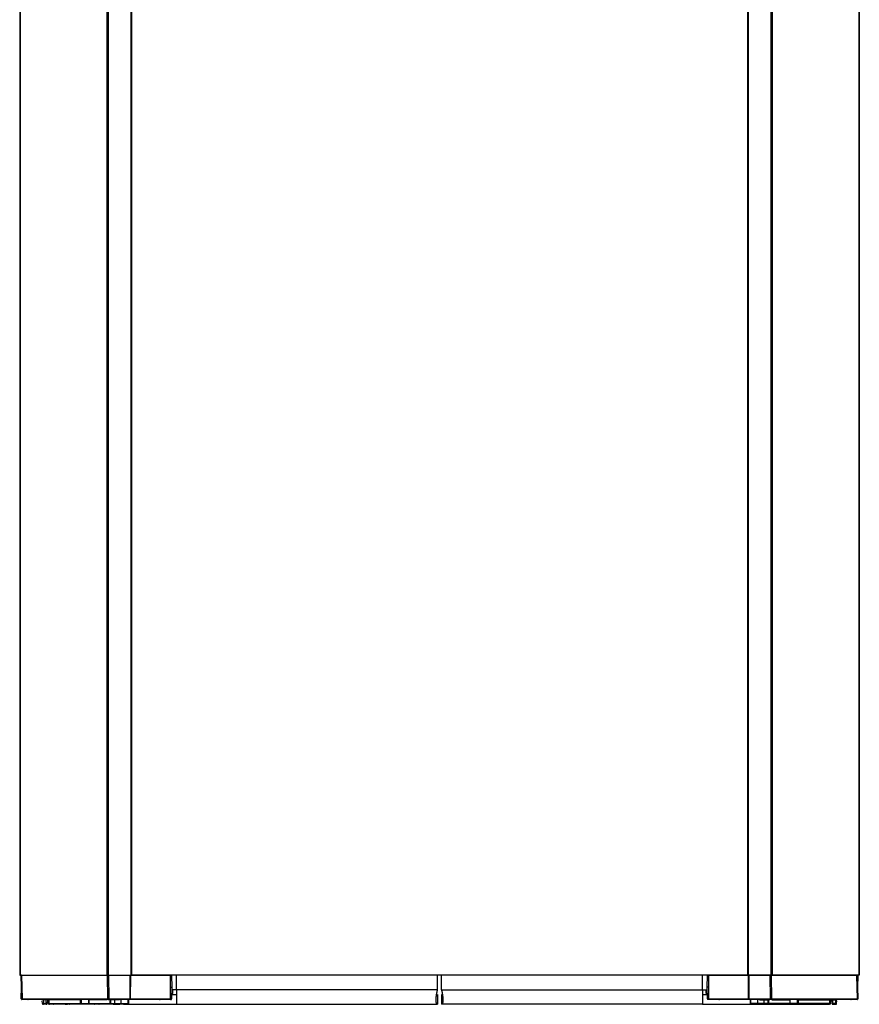
# Model space of a CAD drawing. Units: millimetres. Extents: x 0 to 594, y -7 to 420.
# Drawn here: x 164 to 199, y 266 to 307 of the extents above; entities that cross this region are included whole.
import ezdxf

# ---------------------------------------------------------------- set-up
doc = ezdxf.new("R2010")
doc.units = ezdxf.units.MM
for name, color, linetype in [('20195087_0', 7, 'Continuous'), ('20695069_0', 7, 'Continuous'), ('21085009_0', 7, 'Continuous'), ('Default', 7, 'Continuous')]:
    doc.layers.add(name, color=color, linetype=linetype)

# ---------------------------------------------------------------- blocks, each defined once
blk = doc.blocks.new('SE')
at = {"layer": '20195087_0', "color": 7, "linetype": 'Continuous'}
for p, q in [((170.73, 266.915), (170.73, 267.515)), ((181.461, 266.915), (181.461, 267.515)), ((181.618, 266.915), (181.618, 267.515)), ((192.35, 266.915), (192.35, 267.515)), ((170.536, 266.715), (170.73, 266.715)), ((170.588, 266.765), (170.537, 266.765)), ((170.73, 266.915), (170.539, 266.915)), ((170.588, 266.765), (170.588, 266.915)), ((170.73, 266.915), (170.73, 266.915)), ((181.461, 266.915), (170.73, 266.915)), ((170.73, 266.915), (170.73, 266.315)), ((181.461, 266.715), (181.461, 266.315)), ((181.618, 266.915), (192.35, 266.915)), ((181.618, 266.715), (181.618, 266.315)), ((192.35, 266.915), (192.35, 266.315)), ((192.35, 266.915), (192.54, 266.915)), ((192.35, 266.915), (192.35, 266.915)), ((192.35, 266.715), (192.544, 266.715)), ((192.491, 266.765), (192.491, 266.915)), ((192.491, 266.765), (192.543, 266.765)), ((166.454, 266.315), (166.261, 266.315)), ((166.454, 266.315), (166.454, 266.325)), ((166.513, 266.315), (166.454, 266.315)), ((166.513, 266.325), (166.513, 266.315)), ((166.795, 266.315), (166.513, 266.315)), ((166.795, 266.315), (166.795, 266.325)), ((166.937, 266.315), (166.795, 266.315)), ((166.937, 266.325), (166.937, 266.315)), ((167.054, 266.315), (166.937, 266.315)), ((167.054, 266.315), (167.054, 266.325)), ((167.254, 266.315), (167.054, 266.315)), ((167.254, 266.325), (167.254, 266.315)), ((167.304, 266.315), (167.254, 266.315)), ((167.499, 266.315), (167.485, 266.315)), ((168.03, 266.315), (167.594, 266.315)), ((168.067, 266.315), (168.067, 266.325)), ((168.125, 266.315), (168.067, 266.315)), ((168.125, 266.325), (168.125, 266.315)), ((168.125, 266.315), (168.408, 266.315)), ((168.408, 266.315), (168.408, 266.325)), ((168.55, 266.315), (168.408, 266.315)), ((168.55, 266.325), (168.55, 266.315)), ((168.55, 266.315), (170.73, 266.315)), ((170.73, 266.315), (181.461, 266.315)), ((192.35, 266.315), (181.618, 266.315)), ((192.35, 266.315), (194.53, 266.315)), ((194.53, 266.315), (194.53, 266.325)), ((194.671, 266.315), (194.53, 266.315)), ((194.671, 266.325), (194.671, 266.315)), ((194.671, 266.315), (194.954, 266.315)), ((194.954, 266.315), (194.954, 266.325)), ((195.012, 266.315), (194.954, 266.315)), ((195.012, 266.325), (195.012, 266.315)), ((195.485, 266.315), (195.049, 266.315)), ((195.594, 266.315), (195.58, 266.315)), ((195.825, 266.315), (195.775, 266.315)), ((195.825, 266.315), (195.825, 266.325)), ((196.025, 266.315), (195.825, 266.315)), ((196.025, 266.325), (196.025, 266.315)), ((196.143, 266.315), (196.025, 266.315)), ((196.143, 266.315), (196.143, 266.325)), ((196.284, 266.315), (196.143, 266.315)), ((196.284, 266.325), (196.284, 266.315)), ((196.567, 266.315), (196.284, 266.315)), ((196.567, 266.315), (196.567, 266.325)), ((196.625, 266.315), (196.567, 266.315)), ((196.625, 266.325), (196.625, 266.315)), ((196.818, 266.315), (196.625, 266.315))]:
    blk.add_line(p, q, dxfattribs=at)
for centre, start, end in [((166.261, 266.915), 259.5247, 270), ((196.818, 266.915), 270, 280.4753)]:
    blk.add_arc(centre, 0.6, start, end, dxfattribs=at)
for points, knots in [([(181.461, 266.315), (181.459, 266.315), (181.455, 266.316), (181.45, 266.317), (181.444, 266.319), (181.439, 266.322), (181.435, 266.326), (181.43, 266.331), (181.426, 266.337), (181.423, 266.344), (181.419, 266.351), (181.416, 266.36), (181.413, 266.369), (181.411, 266.379), (181.408, 266.39), (181.407, 266.402), (181.405, 266.415), (181.404, 266.428), (181.402, 266.442), (181.402, 266.457), (181.401, 266.472), (181.401, 266.489), (181.401, 266.505), (181.402, 266.523), (181.402, 266.541), (181.404, 266.56), (181.405, 266.579), (181.407, 266.599), (181.408, 266.619), (181.411, 266.64), (181.413, 266.662), (181.416, 266.683), (181.419, 266.705), (181.423, 266.728), (181.426, 266.751), (181.43, 266.774), (181.435, 266.797), (181.439, 266.82), (181.444, 266.844), (181.45, 266.868), (181.455, 266.891), (181.459, 266.907), (181.461, 266.915)], [0, 0, 0, 0, 0.025153, 0.050248, 0.07529, 0.100281, 0.125227, 0.15013, 0.174994, 0.199825, 0.224624, 0.249398, 0.274148, 0.298881, 0.323598, 0.348305, 0.373006, 0.397704, 0.422404, 0.447109, 0.471823, 0.496551, 0.521297, 0.546064, 0.570857, 0.595679, 0.620534, 0.645427, 0.670361, 0.69534, 0.720368, 0.74545, 0.770588, 0.795786, 0.821049, 0.84638, 0.871782, 0.89726, 0.922818, 0.948457, 0.974184, 1, 1, 1, 1]), ([(181.618, 266.915), (181.62, 266.907), (181.624, 266.892), (181.63, 266.868), (181.636, 266.844), (181.641, 266.821), (181.646, 266.797), (181.65, 266.773), (181.654, 266.75), (181.658, 266.726), (181.661, 266.703), (181.665, 266.68), (181.667, 266.657), (181.67, 266.635), (181.672, 266.613), (181.674, 266.591), (181.675, 266.57), (181.676, 266.549), (181.677, 266.529), (181.678, 266.51), (181.678, 266.485), (181.677, 266.457), (181.676, 266.427), (181.673, 266.401), (181.669, 266.377), (181.663, 266.358), (181.657, 266.342), (181.649, 266.33), (181.64, 266.322), (181.63, 266.316), (181.622, 266.316), (181.618, 266.315)], [0, 0, 0, 0, 0.025564, 0.051182, 0.07686, 0.102604, 0.128417, 0.154307, 0.180277, 0.206333, 0.232481, 0.258724, 0.285069, 0.31152, 0.338082, 0.36476, 0.391559, 0.418482, 0.445536, 0.472724, 0.500051, 0.551838, 0.60314, 0.653987, 0.704412, 0.754448, 0.804128, 0.853488, 0.902563, 0.951388, 1, 1, 1, 1])]:
    blk.add_open_spline(points, degree=3, knots=knots, dxfattribs=at)
at = {"layer": '20695069_0', "color": 7, "linetype": 'Continuous'}
for p, q in [((164.373, 266.535), (164.356, 267.495)), ((164.379, 267.514), (164.37, 267.513)), ((167.901, 267.495), (164.37, 267.495)), ((164.37, 267.495), (164.386, 266.535)), ((164.376, 267.515), (164.384, 267.515)), ((167.907, 266.535), (167.901, 267.495)), ((167.916, 267.515), (167.942, 267.515)), ((168.83, 267.495), (167.945, 267.495)), ((167.945, 267.495), (167.951, 266.535)), ((168.828, 266.535), (168.83, 267.495)), ((168.837, 267.495), (168.836, 266.535)), ((168.837, 267.495), (168.837, 267.515)), ((170.483, 267.495), (168.837, 267.495)), ((170.483, 267.495), (170.483, 267.515)), ((170.491, 267.014), (170.483, 267.495)), ((170.533, 267.496), (170.541, 267.015)), ((192.538, 267.015), (192.547, 267.496)), ((192.567, 267.515), (192.597, 267.515)), ((192.597, 267.514), (192.57, 267.514)), ((192.597, 267.496), (192.588, 267.016)), ((192.597, 267.515), (192.597, 267.496)), ((194.243, 267.496), (192.597, 267.496)), ((194.242, 266.536), (194.243, 267.496)), ((194.243, 267.515), (194.243, 267.496)), ((194.251, 267.496), (194.25, 266.536)), ((195.128, 267.496), (194.251, 267.496)), ((195.134, 266.536), (195.128, 267.496)), ((195.131, 267.515), (195.157, 267.515)), ((195.172, 267.496), (195.178, 266.536)), ((198.693, 267.496), (195.172, 267.496)), ((198.678, 267.515), (198.687, 267.515)), ((198.71, 266.536), (198.693, 267.496)), ((198.711, 267.513), (198.706, 267.514)), ((198.707, 267.496), (198.723, 266.536)), ((198.712, 267.201), (198.717, 267.495)), ((198.723, 267.495), (198.715, 267.015)), ((164.356, 266.536), (164.364, 267.015)), ((170.483, 266.535), (170.491, 267.014)), ((170.541, 267.015), (170.533, 266.535)), ((192.547, 266.535), (192.538, 267.015)), ((192.588, 267.016), (192.597, 266.536)), ((164.368, 266.83), (164.362, 266.536)), ((164.369, 266.517), (164.373, 266.517)), ((164.386, 266.535), (167.907, 266.535)), ((164.401, 266.515), (164.393, 266.515)), ((167.922, 266.515), (164.401, 266.515)), ((164.623, 266.515), (164.636, 266.515)), ((165.215, 266.508), (165.217, 266.5)), ((165.218, 266.496), (165.218, 266.499)), ((165.222, 266.345), (165.219, 266.454)), ((165.272, 266.325), (165.242, 266.325)), ((165.245, 266.327), (165.272, 266.327)), ((165.268, 266.496), (165.272, 266.345)), ((165.377, 266.496), (165.268, 266.496)), ((165.272, 266.325), (165.272, 266.345)), ((165.272, 266.345), (165.373, 266.345)), ((165.373, 266.325), (165.272, 266.325)), ((165.373, 266.345), (165.377, 266.496)), ((165.373, 266.345), (165.373, 266.325)), ((165.373, 266.327), (165.399, 266.327)), ((165.403, 266.325), (165.373, 266.325)), ((165.421, 266.514), (165.377, 266.514)), ((165.427, 266.496), (165.423, 266.345)), ((165.495, 266.495), (165.467, 266.495)), ((165.467, 266.495), (165.468, 266.345)), ((165.496, 266.345), (165.468, 266.345)), ((165.488, 266.325), (165.51, 266.325)), ((165.496, 266.345), (165.495, 266.495)), ((166.789, 266.495), (165.495, 266.495)), ((165.496, 266.345), (166.79, 266.345)), ((166.805, 266.325), (165.51, 266.325)), ((165.66, 266.325), (165.673, 266.325)), ((166.326, 266.325), (166.334, 266.325)), ((166.748, 266.515), (166.761, 266.515)), ((166.79, 266.345), (166.789, 266.495)), ((166.79, 266.345), (166.834, 266.345)), ((166.82, 266.325), (166.805, 266.325)), ((167.146, 266.325), (166.82, 266.325)), ((166.834, 266.345), (166.835, 266.515)), ((166.834, 266.345), (167.126, 266.345)), ((167.124, 266.509), (167.126, 266.345)), ((167.134, 266.345), (167.126, 266.345)), ((167.133, 266.495), (167.129, 266.495)), ((167.885, 266.495), (167.133, 266.495)), ((167.134, 266.345), (167.133, 266.495)), ((167.134, 266.345), (168.008, 266.345)), ((167.146, 266.325), (167.149, 266.325)), ((168.022, 266.325), (167.149, 266.325)), ((167.345, 266.325), (167.358, 266.325)), ((167.539, 266.325), (167.554, 266.325)), ((167.921, 266.515), (167.948, 266.515)), ((167.948, 266.515), (167.922, 266.515)), ((168.825, 266.515), (167.948, 266.515)), ((167.951, 266.535), (168.828, 266.535)), ((168.007, 266.495), (167.985, 266.495)), ((168.035, 266.495), (168.007, 266.495)), ((168.008, 266.345), (168.007, 266.495)), ((168.008, 266.345), (168.034, 266.345)), ((168.031, 266.325), (168.022, 266.325)), ((168.19, 266.325), (168.031, 266.325)), ((168.034, 266.345), (168.035, 266.495)), ((168.034, 266.345), (168.193, 266.345)), ((168.193, 266.495), (168.035, 266.495)), ((168.444, 266.325), (168.19, 266.325)), ((168.193, 266.345), (168.193, 266.495)), ((168.386, 266.495), (168.193, 266.495)), ((168.193, 266.345), (168.458, 266.345)), ((168.731, 266.325), (168.444, 266.325)), ((168.458, 266.345), (168.459, 266.515)), ((168.458, 266.345), (168.745, 266.345)), ((168.731, 266.325), (168.755, 266.325)), ((168.745, 266.345), (168.747, 266.515)), ((168.775, 266.345), (168.745, 266.345)), ((168.775, 266.345), (168.777, 266.515)), ((168.836, 266.515), (168.825, 266.515)), ((168.836, 266.535), (170.483, 266.535)), ((168.836, 266.515), (168.836, 266.535)), ((170.483, 266.515), (168.836, 266.515)), ((170.037, 266.515), (170.065, 266.515)), ((170.065, 266.515), (170.067, 266.515)), ((170.483, 266.515), (170.483, 266.535)), ((170.483, 266.517), (170.509, 266.517)), ((170.513, 266.515), (170.483, 266.515)), ((192.597, 266.515), (192.567, 266.515)), ((192.597, 266.536), (194.242, 266.536)), ((192.597, 266.536), (192.597, 266.515)), ((194.242, 266.515), (192.597, 266.515)), ((193.012, 266.515), (193.014, 266.515)), ((193.014, 266.515), (193.042, 266.515)), ((194.242, 266.536), (194.242, 266.515)), ((194.253, 266.515), (194.242, 266.515)), ((194.25, 266.536), (195.134, 266.536)), ((195.137, 266.515), (194.253, 266.515)), ((194.303, 266.515), (194.305, 266.345)), ((194.305, 266.345), (194.334, 266.345)), ((194.348, 266.325), (194.325, 266.325)), ((194.334, 266.345), (194.333, 266.515)), ((194.622, 266.345), (194.334, 266.345)), ((194.348, 266.325), (194.636, 266.325)), ((194.622, 266.345), (194.62, 266.515)), ((194.886, 266.345), (194.622, 266.345)), ((194.636, 266.325), (194.89, 266.325)), ((194.693, 266.495), (194.886, 266.495)), ((194.886, 266.345), (194.886, 266.495)), ((194.886, 266.495), (195.045, 266.495)), ((195.045, 266.345), (194.886, 266.345)), ((194.89, 266.325), (195.048, 266.325)), ((195.045, 266.345), (195.045, 266.495)), ((195.045, 266.495), (195.073, 266.495)), ((195.072, 266.345), (195.045, 266.345)), ((195.048, 266.325), (195.057, 266.325)), ((195.057, 266.325), (195.93, 266.325)), ((195.072, 266.345), (195.073, 266.495)), ((195.945, 266.345), (195.072, 266.345)), ((195.073, 266.495), (195.101, 266.495)), ((195.164, 266.515), (195.137, 266.515)), ((198.695, 266.515), (195.164, 266.515)), ((195.178, 266.536), (198.71, 266.536)), ((195.2, 266.495), (195.946, 266.495)), ((195.526, 266.325), (195.54, 266.325)), ((195.721, 266.325), (195.735, 266.325)), ((195.933, 266.325), (195.93, 266.325)), ((195.933, 266.325), (196.26, 266.325)), ((195.945, 266.345), (195.946, 266.495)), ((195.945, 266.345), (195.953, 266.345)), ((195.946, 266.495), (195.95, 266.495)), ((195.953, 266.345), (195.955, 266.509)), ((196.246, 266.345), (195.953, 266.345)), ((196.246, 266.345), (196.244, 266.515)), ((196.289, 266.345), (196.246, 266.345)), ((196.26, 266.325), (196.274, 266.325)), ((196.274, 266.325), (197.569, 266.325)), ((196.289, 266.345), (196.29, 266.495)), ((197.584, 266.345), (196.289, 266.345)), ((196.29, 266.495), (197.585, 266.495)), ((196.318, 266.515), (196.331, 266.515)), ((197.405, 266.325), (197.42, 266.325)), ((197.406, 266.325), (197.42, 266.325)), ((197.591, 266.325), (197.569, 266.325)), ((197.584, 266.345), (197.585, 266.495)), ((197.584, 266.345), (197.611, 266.345)), ((197.585, 266.495), (197.613, 266.495)), ((197.611, 266.345), (197.613, 266.495)), ((197.653, 266.496), (197.657, 266.345)), ((197.703, 266.514), (197.658, 266.514)), ((197.677, 266.325), (197.707, 266.325)), ((197.68, 266.327), (197.707, 266.327)), ((197.703, 266.496), (197.812, 266.496)), ((197.707, 266.345), (197.703, 266.496)), ((197.808, 266.345), (197.707, 266.345)), ((197.707, 266.345), (197.707, 266.325)), ((197.707, 266.325), (197.808, 266.325)), ((197.812, 266.496), (197.808, 266.345)), ((197.808, 266.325), (197.808, 266.345)), ((197.808, 266.327), (197.834, 266.327)), ((197.808, 266.325), (197.838, 266.325)), ((197.858, 266.345), (197.861, 266.454)), ((197.861, 266.499), (197.862, 266.496)), ((197.862, 266.5), (197.865, 266.508)), ((198.443, 266.515), (198.456, 266.515)), ((198.45, 266.515), (198.457, 266.515)), ((198.703, 266.515), (198.695, 266.515)), ((198.701, 266.517), (198.709, 266.517))]:
    blk.add_line(p, q, dxfattribs=at)
for centre, radius, start, end in [((164.363, 268.171), 0.676, 269.4182, 270.5818), ((164.377, 267.495), 0.0202, 136.0914, 181.0451), ((164.376, 267.497), 0.0179, 89.4277, 113.1198), ((167.923, 269.623), 2.128, 269.4065, 270.5935), ((170.513, 267.495), 0.02, 49.3492, 90), ((170.513, 267.497), 0.0182, 355.8243, 69.4261), ((170.513, 267.495), 0.02, 1, 32.3615), ((192.572, 265.836), 1.66, 89.137, 90.863), ((192.572, 267.495), 0.0212, 137.3095, 178.5686), ((195.15, 262.261), 5.235, 89.7587, 90.2413), ((198.681, 266.765), 0.748, 89.0368, 89.7929), ((198.687, 267.5), 0.0155, 39.0529, 91.3652), ((198.687, 267.497), 0.0178, 67.403, 90.5827), ((198.7, 266.82), 0.676, 89.4182, 90.5818), ((198.686, 267.495), 0.02, 1.0286, 45.4218), ((198.702, 267.495), 0.0202, 358.9549, 43.9086), ((198.703, 267.495), 0.02, 358.8559, 44.3033), ((198.72, 267.636), 0.141, 268.6865, 271.3135), ((164.359, 266.394), 0.141, 88.6865, 91.3135), ((164.376, 266.535), 0.02, 178.8559, 224.3033), ((164.377, 266.535), 0.0202, 178.9549, 223.9086), ((164.38, 267.211), 0.676, 269.4182, 270.5818), ((164.393, 266.535), 0.02, 181.0286, 225.4218), ((164.392, 266.531), 0.0155, 219.0529, 271.3652), ((164.398, 267.265), 0.748, 269.0368, 269.7929), ((164.393, 266.533), 0.0178, 247.403, 270.5827), ((165.265, 246.241), 20.273, 89.991, 90.1542), ((165.243, 265.038), 1.458, 89.0181, 90.9819), ((165.247, 267.451), 1.107, 268.7064, 271.2936), ((165.247, 266.345), 0.0212, 182.0307, 223.0282), ((165.398, 267.451), 1.107, 268.7064, 271.2936), ((165.402, 265.038), 1.458, 89.0181, 90.9819), ((165.398, 266.345), 0.0212, 316.9718, 357.9693), ((165.444, 266.495), 0.021, 137.3846, 178.5639), ((165.447, 266.495), 0.02, 0.6, 90), ((165.488, 266.345), 0.02, 180.6, 270), ((166.78, 266.556), 0.0413, 280.9147, 283.101), ((167.146, 266.345), 0.02, 180.6, 270), ((167.442, 266.382), 0.0572, 272.2983, 272.7862), ((167.929, 271.77), 5.235, 269.7587, 270.2413), ((168.755, 266.345), 0.02, 270, 359.4), ((170.508, 268.194), 1.66, 269.137, 270.863), ((170.507, 266.535), 0.0212, 317.3095, 358.5686), ((192.567, 266.535), 0.02, 181, 212.3615), ((192.566, 266.534), 0.0182, 175.8243, 249.4261), ((192.567, 266.535), 0.02, 229.3492, 270), ((194.325, 266.345), 0.02, 180.6, 270), ((195.156, 264.408), 2.128, 89.4065, 90.5935), ((195.637, 266.382), 0.0572, 267.2133, 267.701), ((195.933, 266.345), 0.02, 270, 359.4), ((196.3, 266.556), 0.0413, 256.899, 259.0853), ((197.591, 266.345), 0.02, 270, 359.4), ((197.633, 266.495), 0.02, 90, 179.4), ((197.636, 266.495), 0.021, 1.4361, 42.6154), ((197.678, 265.302), 1.194, 88.7952, 91.1946), ((197.681, 267.538), 1.194, 268.8057, 271.2047), ((197.682, 266.345), 0.0212, 182.0307, 223.0282), ((197.833, 267.538), 1.194, 268.7953, 271.1943), ((197.837, 265.31), 1.186, 88.7972, 91.2127), ((197.833, 266.345), 0.0212, 316.9718, 357.9693), ((198.704, 266.533), 0.0179, 269.4277, 293.1198), ((198.717, 265.86), 0.676, 89.4182, 90.5818), ((198.702, 266.535), 0.0202, 316.0914, 1.0451)]:
    blk.add_arc(centre, radius, start, end, dxfattribs=at)
for centre, major_axis, ratio, start_param, end_param in [((168.827, 267.495), (0, -0.02), 0.156434, 1.553343, 3.141593), ((168.837, 267.495), (-0.05, 0), 0.006981, 1.413703, 1.570759), ((170.483, 267.495), (-0.05, -0.0003), 0.006979, 1.570565, 3.141666), ((194.243, 267.495), (0.05, 0), 0.006981, 1.413703, 1.570759), ((194.254, 267.495), (0, 0.02), 0.156434, 0, 1.553343), ((170.491, 267.015), (0.05, 0), 0.01745, 4.712389, 6.282881), ((192.588, 267.015), (-0.05, 0), 0.01745, 4.712389, 6.282881), ((165.48, 266.495), (0, 0.02), 0.725953, 4.722861, 6.283185), ((165.51, 266.345), (0, 0.02), 0.725953, 1.581268, 3.141593), ((166.775, 266.495), (0, 0.02), 0.725953, 4.722861, 6.283185), ((166.805, 266.345), (0, 0.02), 0.725953, 1.581268, 3.141593), ((166.82, 266.345), (0, 0.02), 0.707107, 3.141593, 4.701917), ((167.119, 266.495), (0, 0.02), 0.725953, 4.722861, 6.283185), ((167.149, 266.345), (0, -0.02), 0.725953, 4.722861, 6.283185), ((167.992, 266.495), (0, 0.02), 0.725953, 4.722861, 6.283185), ((168.022, 266.345), (0, -0.02), 0.725953, 4.722861, 6.283185), ((168.031, 266.345), (0, -0.02), 0.155604, 0, 1.560324), ((168.038, 266.495), (0, 0.02), 0.155604, 0, 1.560324), ((168.19, 266.345), (0, -0.02), 0.155604, 0, 1.560324), ((168.196, 266.495), (0, 0.02), 0.155604, 0, 1.560324), ((168.444, 266.345), (0, -0.02), 0.707107, 0, 1.560324), ((168.731, 266.345), (0, -0.02), 0.707107, 0, 1.560324), ((168.825, 266.535), (0, -0.02), 0.156434, 0, 1.553343), ((168.836, 266.535), (-0.05, 0), 0.006981, 1.413703, 1.570759), ((192.597, 266.535), (0.05, 0.0003), 0.006979, 1.570565, 3.141666), ((194.242, 266.535), (0.05, 0), 0.006981, 1.413703, 1.570759), ((194.253, 266.535), (0, 0.02), 0.156434, 1.553343, 3.141593), ((194.348, 266.345), (0, -0.02), 0.707107, 4.722861, 6.283185), ((194.636, 266.345), (0, -0.02), 0.707107, 4.722861, 6.283185), ((194.883, 266.495), (0, 0.02), 0.155604, 4.722861, 6.283185), ((194.89, 266.345), (0, -0.02), 0.155604, 4.722861, 6.283185), ((195.042, 266.495), (0, 0.02), 0.155604, 4.722861, 6.283185), ((195.048, 266.345), (0, -0.02), 0.155604, 4.722861, 6.283185), ((195.057, 266.345), (0, -0.02), 0.725953, 0, 1.560324), ((195.087, 266.495), (0, 0.02), 0.725953, 0, 1.560324), ((195.93, 266.345), (0, -0.02), 0.725953, 0, 1.560324), ((195.961, 266.495), (0, 0.02), 0.725953, 0, 1.560324), ((196.26, 266.345), (0, 0.02), 0.707107, 1.581268, 3.141593), ((196.274, 266.345), (0, 0.02), 0.725953, 3.141593, 4.701917), ((196.305, 266.495), (0, 0.02), 0.725953, 0, 1.560324), ((197.569, 266.345), (0, 0.02), 0.725953, 3.141593, 4.701917), ((197.599, 266.495), (0, 0.02), 0.725953, 0, 1.560324)]:
    blk.add_ellipse(centre, major_axis=major_axis, ratio=ratio, start_param=start_param, end_param=end_param, dxfattribs=at)
for points, knots in [([(164.356, 267.495), (164.356, 267.5), (164.358, 267.506), (164.365, 267.513), (164.371, 267.515), (164.376, 267.515)], [0, 0, 0, 0, 0.5, 0.5, 1, 1, 1, 1]), ([(164.37, 267.495), (164.369, 267.5), (164.373, 267.511), (164.381, 267.515), (164.384, 267.515)], [0, 0, 0, 0, 0.500001, 1, 1, 1, 1]), ([(167.901, 267.495), (167.901, 267.5), (167.903, 267.506), (167.908, 267.513), (167.912, 267.515), (167.916, 267.515)], [0, 0, 0, 0, 0.5, 0.5, 1, 1, 1, 1]), ([(167.945, 267.495), (167.945, 267.5), (167.945, 267.511), (167.943, 267.515), (167.942, 267.515)], [0, 0, 0, 0, 0.500006, 1, 1, 1, 1]), ([(192.559, 267.514), (192.558, 267.513), (192.556, 267.512), (192.556, 267.51), (192.558, 267.506), (192.561, 267.504), (192.563, 267.503)], [0, 0, 0, 0, 0.229429, 0.473954, 0.731946, 1, 1, 1, 1]), ([(195.131, 267.515), (195.13, 267.515), (195.129, 267.511), (195.128, 267.5), (195.128, 267.496)], [0, 0, 0, 0, 0.499994, 1, 1, 1, 1]), ([(195.157, 267.515), (195.161, 267.515), (195.165, 267.513), (195.17, 267.506), (195.172, 267.501), (195.172, 267.496)], [0, 0, 0, 0, 0.5, 0.5, 1, 1, 1, 1]), ([(198.678, 267.515), (198.682, 267.515), (198.69, 267.511), (198.693, 267.5), (198.693, 267.496)], [0, 0, 0, 0, 0.499999, 1, 1, 1, 1]), ([(198.687, 267.515), (198.692, 267.515), (198.697, 267.513), (198.704, 267.506), (198.707, 267.501), (198.707, 267.496)], [0, 0, 0, 0, 0.5, 0.5, 1, 1, 1, 1]), ([(164.356, 266.536), (164.356, 266.531), (164.36, 266.519), (164.371, 266.515), (164.376, 266.515)], [0, 0, 0, 0, 0.503041, 1, 1, 1, 1]), ([(164.362, 266.536), (164.362, 266.53), (164.364, 266.525), (164.371, 266.517), (164.375, 266.515), (164.38, 266.515)], [0, 0, 0, 0, 0.5, 0.5, 1, 1, 1, 1]), ([(164.393, 266.515), (164.387, 266.515), (164.382, 266.517), (164.375, 266.525), (164.373, 266.53), (164.373, 266.535)], [0, 0, 0, 0, 0.5, 0.5, 1, 1, 1, 1]), ([(164.401, 266.515), (164.398, 266.515), (164.39, 266.519), (164.386, 266.53), (164.386, 266.535)], [0, 0, 0, 0, 0.499999, 1, 1, 1, 1]), ([(165.238, 266.337), (165.236, 266.336), (165.233, 266.334), (165.231, 266.331), (165.231, 266.328), (165.233, 266.327), (165.234, 266.327)], [0, 0, 0, 0, 0.268103, 0.526039, 0.770519, 1, 1, 1, 1]), ([(165.41, 266.327), (165.411, 266.327), (165.413, 266.328), (165.414, 266.331), (165.412, 266.334), (165.409, 266.336), (165.407, 266.337)], [0, 0, 0, 0, 0.229481, 0.473961, 0.731897, 1, 1, 1, 1]), ([(167.922, 266.515), (167.918, 266.515), (167.914, 266.517), (167.909, 266.525), (167.907, 266.53), (167.907, 266.535)], [0, 0, 0, 0, 0.5, 0.5, 1, 1, 1, 1]), ([(167.948, 266.515), (167.949, 266.515), (167.951, 266.519), (167.951, 266.53), (167.951, 266.535)], [0, 0, 0, 0, 0.499994, 1, 1, 1, 1]), ([(170.52, 266.517), (170.521, 266.517), (170.523, 266.518), (170.524, 266.521), (170.522, 266.524), (170.519, 266.526), (170.517, 266.527)], [0, 0, 0, 0, 0.229429, 0.473954, 0.731946, 1, 1, 1, 1]), ([(195.134, 266.536), (195.134, 266.531), (195.135, 266.52), (195.136, 266.515), (195.137, 266.515)], [0, 0, 0, 0, 0.500006, 1, 1, 1, 1]), ([(195.178, 266.536), (195.178, 266.53), (195.177, 266.525), (195.171, 266.517), (195.167, 266.515), (195.164, 266.515)], [0, 0, 0, 0, 0.5, 0.5, 1, 1, 1, 1]), ([(197.845, 266.327), (197.846, 266.327), (197.848, 266.328), (197.849, 266.331), (197.847, 266.334), (197.844, 266.336), (197.842, 266.337)], [0, 0, 0, 0, 0.229481, 0.473961, 0.731897, 1, 1, 1, 1]), ([(197.843, 266.515), (197.843, 266.515), (197.845, 266.515), (197.849, 266.513), (197.854, 266.508), (197.858, 266.504), (197.86, 266.501), (197.861, 266.499), (197.862, 266.497), (197.862, 266.496)], [0, 0, 0, 0, 0.068847, 0.220745, 0.498814, 0.646746, 0.74777, 0.854732, 1, 1, 1, 1]), ([(198.71, 266.536), (198.71, 266.531), (198.707, 266.52), (198.699, 266.515), (198.695, 266.515)], [0, 0, 0, 0, 0.500001, 1, 1, 1, 1]), ([(198.723, 266.536), (198.724, 266.53), (198.721, 266.525), (198.714, 266.517), (198.709, 266.515), (198.703, 266.515)], [0, 0, 0, 0, 0.5, 0.5, 1, 1, 1, 1])]:
    blk.add_open_spline(points, degree=3, knots=knots, dxfattribs=at)
at = {"layer": '21085009_0', "color": 7, "linetype": 'Continuous'}
for p, q in [((164.29, 352.59), (164.29, 267.515)), ((164.303, 352.586), (164.303, 267.515)), ((167.874, 351.63), (167.874, 267.515)), ((167.922, 351.617), (167.922, 267.515)), ((168.863, 351.365), (168.863, 267.515)), ((168.878, 351.361), (168.878, 267.515)), ((194.201, 344.575), (194.201, 267.515)), ((194.217, 344.571), (194.217, 267.515)), ((195.157, 344.319), (195.157, 267.515)), ((195.205, 344.306), (195.205, 267.515)), ((198.776, 343.35), (198.776, 267.515)), ((198.79, 343.346), (198.79, 267.515)), ((164.29, 267.515), (164.303, 267.515)), ((164.303, 267.515), (167.874, 267.515)), ((167.874, 267.515), (167.922, 267.515)), ((167.922, 267.515), (168.863, 267.515)), ((168.863, 267.515), (168.878, 267.515)), ((194.201, 267.515), (168.878, 267.515)), ((194.217, 267.515), (194.201, 267.515)), ((195.157, 267.515), (194.217, 267.515)), ((195.205, 267.515), (195.157, 267.515)), ((198.776, 267.515), (195.205, 267.515)), ((198.79, 267.515), (198.776, 267.515))]:
    blk.add_line(p, q, dxfattribs=at)

msp = doc.modelspace()

# ---------------------------------------------------------------- block references
at = {"layer": 'Default'}
msp.add_blockref('SE', (0, 0), dxfattribs=at)

doc.saveas('drawing.dxf')
